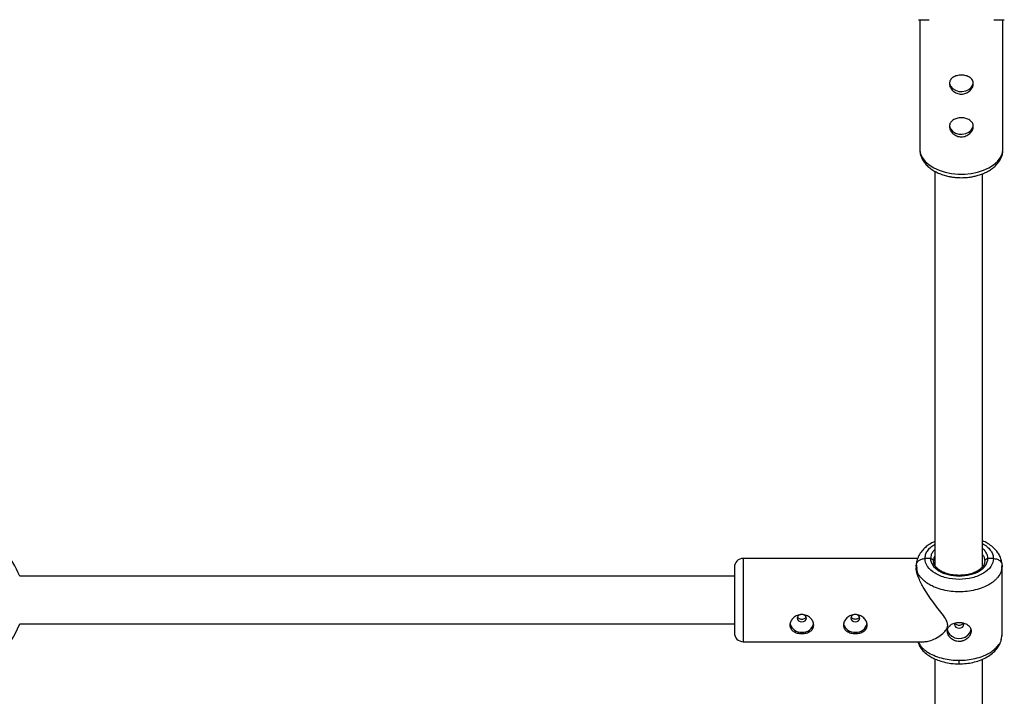
# Model space of a CAD drawing. Units: millimetres. Extents: x -3776 to 1574, y -8356 to -2838.
# Drawn here: x -818 to -487, y -5842 to -5614 of the extents above; entities that cross this region are included whole.
import ezdxf

# ---------------------------------------------------------------- set-up
doc = ezdxf.new("R2010")
doc.units = ezdxf.units.MM

msp = doc.modelspace()

# ---------------------------------------------------------------- linework, layer by layer
at = {"color": 7, "linetype": 'Continuous', "lineweight": 25}
for p, q in [((-515.44, -5614.35), (-511.87, -5614.35)), ((-514.98, -5614.35), (-514.98, -5657.86)), ((-490.08, -5614.35), (-486.53, -5614.35)), ((-486.98, -5657.86), (-486.98, -5614.35)), ((-509.91, -5665.34), (-509.91, -5797.85)), ((-493.91, -5798.43), (-493.91, -5666.21)), ((-515.64, -5795.53), (-574.36, -5795.53)), ((-516.21, -5797.97), (-515.86, -5796.27)), ((-516.15, -5797.33), (-516.01, -5798.94)), ((-511.36, -5795.57), (-513.21, -5795.57)), ((-510.36, -5796.37), (-510.16, -5795.39)), ((-510.14, -5797.46), (-510.36, -5796.37)), ((-493.06, -5796.37), (-493.28, -5797.46)), ((-493.26, -5795.39), (-493.06, -5796.37)), ((-490.21, -5795.57), (-492.06, -5795.57)), ((-487.55, -5796.3), (-487.21, -5797.97)), ((-487.41, -5798.94), (-487.27, -5797.33)), ((-516.21, -5797.97), (-516.11, -5797.55)), ((-516.21, -5797.97), (-516.21, -5798.45)), ((-515.89, -5799.53), (-516.21, -5797.97)), ((-487.21, -5797.97), (-487.52, -5799.53)), ((-487.31, -5797.55), (-487.21, -5797.97)), ((-487.21, -5821.13), (-487.21, -5797.97)), ((-577.36, -5801.53), (-817.81, -5801.53)), ((-817.81, -5817.53), (-577.36, -5817.53)), ((-574.36, -5823.53), (-513.52, -5823.53)), ((-487.57, -5822.86), (-487.21, -5821.13)), ((-487.26, -5821.67), (-487.29, -5821.44)), ((-509.91, -5829.29), (-509.91, -6005.49)), ((-493.91, -6006.06), (-493.91, -5829.41))]:
    msp.add_line(p, q, dxfattribs=at)
at = {"color": 8, "linetype": 'Continuous', "lineweight": 25}
for p, q in [((-574.36, -5795.53), (-574.36, -5823.53)), ((-501.71, -5801.23), (-501.71, -5801.44)), ((-501.71, -5830.98), (-501.71, -5829.79))]:
    msp.add_line(p, q, dxfattribs=at)
at = {"color": 7, "linetype": 'Continuous', "lineweight": 25, "flags": 128}
for points in [[(-504.98, -5635.34), (-504.94, -5635.81), (-504.59, -5636.72), (-503.92, -5637.51), (-502.98, -5638.1), (-501.87, -5638.45), (-500.69, -5638.52), (-499.52, -5638.31), (-498.49, -5637.83), (-497.68, -5637.14), (-497.16, -5636.28), (-497.01, -5635.69)], [(-504.98, -5649.71), (-504.94, -5650.19), (-504.59, -5651.1), (-503.92, -5651.88), (-502.98, -5652.48), (-501.87, -5652.82), (-500.69, -5652.9), (-499.52, -5652.68), (-498.49, -5652.21), (-497.68, -5651.51), (-497.16, -5650.65), (-497.01, -5650.06)], [(-556.21, -5815.64), (-556.09, -5816.12), (-555.76, -5816.52), (-555.25, -5816.79), (-554.66, -5816.88), (-554.07, -5816.79), (-553.56, -5816.52), (-553.23, -5816.12), (-553.11, -5815.64), (-553.23, -5815.17), (-553.56, -5814.77), (-554.07, -5814.5), (-554.42, -5814.42)], [(-538.21, -5815.64), (-538.09, -5816.12), (-537.76, -5816.52), (-537.25, -5816.79), (-536.66, -5816.88), (-536.07, -5816.79), (-535.56, -5816.52), (-535.23, -5816.12), (-535.11, -5815.64), (-535.23, -5815.17), (-535.56, -5814.77), (-536.07, -5814.5), (-536.42, -5814.42)], [(-501.71, -5818.98), (-501.12, -5818.89), (-500.61, -5818.62), (-500.28, -5818.22), (-500.16, -5817.74), (-500.28, -5817.27), (-500.29, -5817.25)], [(-505.69, -5819.49), (-505.53, -5820.16), (-505.01, -5821.02), (-504.2, -5821.71), (-503.17, -5822.19), (-502.01, -5822.4), (-500.82, -5822.33), (-499.71, -5821.98), (-498.78, -5821.39), (-498.11, -5820.6), (-497.75, -5819.69), (-497.71, -5819.22)], [(-503.14, -5817.27), (-503.26, -5817.74), (-503.14, -5818.22), (-502.81, -5818.62), (-502.3, -5818.89), (-501.71, -5818.98)]]:
    msp.add_lwpolyline(points, dxfattribs=at)
at = {"color": 8, "linetype": 'Continuous', "lineweight": 25, "flags": 128}
msp.add_lwpolyline([(-514.98, -5657.86), (-514.97, -5658.2), (-514.7, -5659.54), (-514.07, -5660.85), (-513.11, -5662.07), (-511.83, -5663.19), (-510.27, -5664.17), (-508.47, -5664.98), (-506.47, -5665.61), (-504.33, -5666.04), (-502.11, -5666.26), (-499.86, -5666.26), (-497.63, -5666.04), (-495.5, -5665.61), (-493.5, -5664.98), (-491.7, -5664.17), (-490.14, -5663.19), (-488.86, -5662.07), (-487.89, -5660.85), (-487.27, -5659.54), (-487, -5658.2), (-486.98, -5657.86)], dxfattribs=at)
at = {"color": 7, "linetype": 'Continuous', "lineweight": 25}
for centre, radius, start, end in [((-839.91, -5809.53), 23.5, 19.9028, 70.0972), ((-574.36, -5798.53), 3, 90, 180), ((-554.88, -5815.78), 1.34, 101.8507, 174.1993), ((-536.88, -5815.78), 1.34, 101.8507, 174.1993), ((-839.91, -5809.53), 23.5, 199.9028, 340.0972), ((-574.36, -5820.53), 3, 180, 270), ((-554.95, -5816.49), 3.83, 196.5422, 274.2888), ((-554.31, -5816.61), 3.72, 264.6315, 347.7434), ((-536.95, -5816.49), 3.83, 196.5422, 274.2888), ((-536.31, -5816.61), 3.72, 264.6315, 347.7434)]:
    msp.add_arc(centre, radius, start, end, dxfattribs=at)
for points, knots in [([(-500.98, -5639.37), (-501.25, -5639.37), (-501.51, -5639.35), (-502.02, -5639.25), (-502.28, -5639.17), (-502.76, -5638.98), (-502.99, -5638.86), (-503.43, -5638.59), (-503.63, -5638.43), (-504, -5638.09), (-504.16, -5637.91), (-504.45, -5637.52), (-504.58, -5637.32), (-504.78, -5636.9), (-504.85, -5636.68), (-504.96, -5636.25), (-504.98, -5636.04), (-504.98, -5635.62), (-504.96, -5635.41), (-504.86, -5635.02), (-504.78, -5634.83), (-504.58, -5634.48), (-504.45, -5634.31), (-504.17, -5634.01), (-504, -5633.87), (-503.63, -5633.62), (-503.43, -5633.51), (-503, -5633.32), (-502.76, -5633.24), (-502.28, -5633.11), (-502.03, -5633.07), (-501.52, -5633), (-501.25, -5632.98), (-500.72, -5632.98), (-500.46, -5633), (-499.94, -5633.06), (-499.69, -5633.11), (-499.21, -5633.24), (-498.98, -5633.32), (-498.54, -5633.51), (-498.34, -5633.62), (-497.97, -5633.87), (-497.81, -5634.01), (-497.51, -5634.31), (-497.39, -5634.48), (-497.19, -5634.83), (-497.11, -5635.02), (-497.01, -5635.41), (-496.98, -5635.61), (-496.98, -5636.03), (-497.01, -5636.25), (-497.11, -5636.68), (-497.19, -5636.89), (-497.39, -5637.31), (-497.51, -5637.52), (-497.8, -5637.91), (-497.97, -5638.09), (-498.34, -5638.43), (-498.54, -5638.59), (-498.97, -5638.86), (-499.21, -5638.98), (-499.69, -5639.17), (-499.94, -5639.25), (-500.45, -5639.35), (-500.72, -5639.37), (-500.98, -5639.37)], [0, 0, 0, 0, 0.03125, 0.03125, 0.0625, 0.0625, 0.09375, 0.09375, 0.125, 0.125, 0.15625, 0.15625, 0.1875, 0.1875, 0.21875, 0.21875, 0.25, 0.25, 0.28125, 0.28125, 0.3125, 0.3125, 0.34375, 0.34375, 0.375, 0.375, 0.40625, 0.40625, 0.4375, 0.4375, 0.46875, 0.46875, 0.5, 0.5, 0.53125, 0.53125, 0.5625, 0.5625, 0.59375, 0.59375, 0.625, 0.625, 0.65625, 0.65625, 0.6875, 0.6875, 0.71875, 0.71875, 0.75, 0.75, 0.78125, 0.78125, 0.8125, 0.8125, 0.84375, 0.84375, 0.875, 0.875, 0.90625, 0.90625, 0.9375, 0.9375, 0.96875, 0.96875, 1, 1, 1, 1]), ([(-500.98, -5653.75), (-501.25, -5653.75), (-501.51, -5653.72), (-502.02, -5653.62), (-502.28, -5653.55), (-502.76, -5653.36), (-502.99, -5653.24), (-503.43, -5652.96), (-503.63, -5652.81), (-504, -5652.47), (-504.16, -5652.29), (-504.45, -5651.89), (-504.58, -5651.69), (-504.78, -5651.27), (-504.85, -5651.06), (-504.96, -5650.63), (-504.98, -5650.41), (-504.98, -5650), (-504.96, -5649.79), (-504.86, -5649.39), (-504.78, -5649.21), (-504.58, -5648.85), (-504.45, -5648.69), (-504.17, -5648.39), (-504, -5648.25), (-503.63, -5648), (-503.43, -5647.89), (-503, -5647.7), (-502.76, -5647.62), (-502.28, -5647.49), (-502.03, -5647.44), (-501.52, -5647.38), (-501.25, -5647.36), (-500.72, -5647.36), (-500.46, -5647.37), (-499.94, -5647.44), (-499.69, -5647.49), (-499.21, -5647.62), (-498.98, -5647.7), (-498.54, -5647.89), (-498.34, -5648), (-497.97, -5648.24), (-497.81, -5648.38), (-497.51, -5648.69), (-497.39, -5648.85), (-497.19, -5649.2), (-497.11, -5649.39), (-497.01, -5649.79), (-496.98, -5649.99), (-496.98, -5650.41), (-497.01, -5650.63), (-497.11, -5651.05), (-497.19, -5651.27), (-497.39, -5651.69), (-497.51, -5651.89), (-497.8, -5652.28), (-497.97, -5652.47), (-498.34, -5652.81), (-498.54, -5652.96), (-498.97, -5653.23), (-499.21, -5653.35), (-499.69, -5653.55), (-499.94, -5653.62), (-500.45, -5653.72), (-500.72, -5653.75), (-500.98, -5653.75)], [0, 0, 0, 0, 0.03125, 0.03125, 0.0625, 0.0625, 0.09375, 0.09375, 0.125, 0.125, 0.15625, 0.15625, 0.1875, 0.1875, 0.21875, 0.21875, 0.25, 0.25, 0.28125, 0.28125, 0.3125, 0.3125, 0.34375, 0.34375, 0.375, 0.375, 0.40625, 0.40625, 0.4375, 0.4375, 0.46875, 0.46875, 0.5, 0.5, 0.53125, 0.53125, 0.5625, 0.5625, 0.59375, 0.59375, 0.625, 0.625, 0.65625, 0.65625, 0.6875, 0.6875, 0.71875, 0.71875, 0.75, 0.75, 0.78125, 0.78125, 0.8125, 0.8125, 0.84375, 0.84375, 0.875, 0.875, 0.90625, 0.90625, 0.9375, 0.9375, 0.96875, 0.96875, 1, 1, 1, 1]), ([(-514.98, -5657.87), (-514.98, -5657.89), (-515.03, -5658.41), (-514.83, -5659.46), (-514.36, -5660.91), (-513.56, -5662.25), (-512.55, -5663.43), (-511.32, -5664.48), (-509.92, -5665.38), (-508.41, -5666.1), (-506.83, -5666.66), (-505.36, -5667.03), (-504.01, -5667.27), (-502.6, -5667.44), (-501.58, -5667.47), (-500.98, -5667.48)], [0, 0, 0, 0, 0.0037146, 0.0924128, 0.1870989, 0.2744353, 0.3640685, 0.4548208, 0.5449412, 0.6326198, 0.7158994, 0.7969506, 0.8556329, 0.9149738, 1, 1, 1, 1]), ([(-500.98, -5667.48), (-500.28, -5667.46), (-499.29, -5667.43), (-497.84, -5667.25), (-496.63, -5667.04), (-495.23, -5666.68), (-493.84, -5666.21), (-492.48, -5665.6), (-491.19, -5664.85), (-490.02, -5663.97), (-488.98, -5662.96), (-488.12, -5661.82), (-487.48, -5660.57), (-487.06, -5659.22), (-487.01, -5658.29), (-486.99, -5657.83)], [0, 0, 0, 0, 0.0997955, 0.1406743, 0.2081347, 0.2776703, 0.3518363, 0.4287958, 0.5079163, 0.5886232, 0.6703052, 0.7524617, 0.834862, 0.9178863, 1, 1, 1, 1]), ([(-509.91, -5789.82), (-510.56, -5790.14), (-511.72, -5790.71), (-513.15, -5791.83), (-514.35, -5793.07), (-515.39, -5794.6), (-515.76, -5795.76), (-515.96, -5796.36)], [0, 0, 0, 0, 0.215344, 0.379143, 0.564759, 0.771995, 1, 1, 1, 1]), ([(-487.46, -5796.36), (-487.61, -5795.86), (-487.88, -5794.9), (-488.81, -5793.29), (-490.16, -5791.8), (-491.84, -5790.64), (-493, -5789.95), (-493.73, -5789.71), (-493.91, -5789.66)], [0, 0, 0, 0, 0.171801, 0.327333, 0.586774, 0.780309, 0.947732, 1, 1, 1, 1]), ([(-490.21, -5795.57), (-490.21, -5796.49), (-490.5, -5797.4), (-491.65, -5799.09), (-492.51, -5799.87), (-494.64, -5801.17), (-495.91, -5801.69), (-498.7, -5802.39), (-500.2, -5802.57), (-503.22, -5802.57), (-504.72, -5802.39), (-507.51, -5801.69), (-508.78, -5801.17), (-510.91, -5799.87), (-511.77, -5799.09), (-512.92, -5797.4), (-513.21, -5796.49), (-513.21, -5795.57)], [0, 0, 0, 0, 0.125, 0.125, 0.25, 0.25, 0.375, 0.375, 0.5, 0.5, 0.625, 0.625, 0.75, 0.75, 0.875, 0.875, 1, 1, 1, 1]), ([(-511.36, -5795.57), (-511.36, -5796.34), (-511.11, -5797.11), (-510.14, -5798.52), (-509.43, -5799.17), (-507.64, -5800.26), (-506.57, -5800.69), (-504.24, -5801.28), (-502.97, -5801.44), (-501.71, -5801.44)], [0, 0, 0, 0, 0.25, 0.25, 0.5, 0.5, 0.75, 0.75, 1, 1, 1, 1]), ([(-511.36, -5795.57), (-511.32, -5795.57), (-511.25, -5795.57), (-511.14, -5795.59), (-511.01, -5795.62), (-510.88, -5795.66), (-510.75, -5795.73), (-510.62, -5795.82), (-510.51, -5795.94), (-510.42, -5796.07), (-510.37, -5796.22), (-510.36, -5796.32), (-510.36, -5796.37)], [0, 0, 0, 0, 0.064617, 0.138054, 0.220666, 0.312532, 0.413317, 0.522142, 0.637511, 0.757329, 0.879062, 1, 1, 1, 1]), ([(-501.71, -5801.23), (-502.42, -5801.2), (-503.79, -5801.14), (-505.62, -5800.74), (-507.1, -5800.19), (-508.53, -5799.41), (-509.66, -5798.43), (-510.04, -5797.69), (-510.2, -5797.37)], [0, 0, 0, 0, 0.17525, 0.335694, 0.481537, 0.612994, 0.833307, 1, 1, 1, 1]), ([(-501.71, -5801.44), (-500.45, -5801.44), (-499.18, -5801.28), (-496.85, -5800.69), (-495.78, -5800.26), (-493.99, -5799.17), (-493.28, -5798.52), (-492.31, -5797.11), (-492.06, -5796.34), (-492.06, -5795.57)], [0, 0, 0, 0, 0.25, 0.25, 0.5, 0.5, 0.75, 0.75, 1, 1, 1, 1]), ([(-493.22, -5797.37), (-493.38, -5797.69), (-493.76, -5798.43), (-494.89, -5799.41), (-496.32, -5800.19), (-497.8, -5800.74), (-499.63, -5801.14), (-501, -5801.2), (-501.71, -5801.23)], [0, 0, 0, 0, 0.166693, 0.387006, 0.518463, 0.664307, 0.82475, 1, 1, 1, 1]), ([(-493.06, -5796.37), (-493.06, -5796.34), (-493.06, -5796.29), (-493.04, -5796.21), (-493.02, -5796.13), (-492.99, -5796.06), (-492.94, -5795.99), (-492.89, -5795.92), (-492.83, -5795.86), (-492.77, -5795.8), (-492.7, -5795.75), (-492.63, -5795.71), (-492.56, -5795.68), (-492.49, -5795.65), (-492.42, -5795.62), (-492.36, -5795.61), (-492.29, -5795.59), (-492.23, -5795.58), (-492.17, -5795.57), (-492.12, -5795.57), (-492.08, -5795.57), (-492.06, -5795.57)], [0, 0, 0, 0, 0.063404, 0.127382, 0.191543, 0.255488, 0.31882, 0.381159, 0.442152, 0.501487, 0.558892, 0.614149, 0.667084, 0.717573, 0.765536, 0.810933, 0.853754, 0.894022, 0.931777, 0.967079, 1, 1, 1, 1]), ([(-577.36, -5798.58), (-577.36, -5798.57), (-577.36, -5798.51), (-577.36, -5798.87), (-577.36, -5799.61), (-577.36, -5800.7), (-577.36, -5802.09), (-577.36, -5803.79), (-577.36, -5805.79), (-577.36, -5807.99), (-577.36, -5810.26), (-577.36, -5812.44), (-577.36, -5814.45), (-577.36, -5815.6), (-577.36, -5816.15)], [0, 0, 0, 0, 0.030111, 0.121265, 0.20878, 0.291349, 0.373918, 0.461433, 0.552587, 0.645674, 0.738762, 0.829916, 0.917431, 1, 1, 1, 1]), ([(-505.56, -5817.96), (-505.63, -5817.55), (-505.8, -5816.45), (-507.09, -5814.62), (-508.76, -5812.45), (-510.57, -5810.11), (-512.29, -5807.69), (-513.68, -5805.48), (-514.75, -5803.46), (-515.66, -5801.36), (-516.25, -5799.51), (-516.14, -5798.66), (-516.11, -5798.45)], [0, 0, 0, 0, 0.061095, 0.161999, 0.281319, 0.403139, 0.519501, 0.638793, 0.723197, 0.8097, 0.953861, 1, 1, 1, 1]), ([(-577.36, -5816.15), (-577.36, -5816.67), (-577.36, -5817.73), (-577.36, -5819), (-577.36, -5819.95), (-577.36, -5820.48), (-577.36, -5820.48), (-577.36, -5820.48)], [0, 0, 0, 0, 0.197864, 0.407581, 0.626016, 0.849086, 1, 1, 1, 1]), ([(-558.66, -5817.96), (-558.66, -5817.75), (-558.63, -5817.53), (-558.53, -5817.11), (-558.45, -5816.89), (-558.25, -5816.47), (-558.13, -5816.27), (-557.84, -5815.88), (-557.67, -5815.7), (-557.3, -5815.36), (-557.1, -5815.2), (-556.67, -5814.93), (-556.44, -5814.81), (-555.96, -5814.62), (-555.7, -5814.54), (-555.19, -5814.44), (-554.93, -5814.41), (-554.4, -5814.41), (-554.13, -5814.44), (-553.62, -5814.54), (-553.37, -5814.61), (-552.88, -5814.81), (-552.65, -5814.93), (-552.22, -5815.2), (-552.02, -5815.36), (-551.65, -5815.7), (-551.48, -5815.88), (-551.19, -5816.27), (-551.07, -5816.47), (-550.87, -5816.89), (-550.79, -5817.1), (-550.69, -5817.53), (-550.66, -5817.75), (-550.66, -5818.17), (-550.69, -5818.38), (-550.79, -5818.77), (-550.87, -5818.96), (-551.07, -5819.31), (-551.19, -5819.48), (-551.48, -5819.78), (-551.65, -5819.92), (-552.01, -5820.17), (-552.21, -5820.28), (-552.65, -5820.47), (-552.88, -5820.55), (-553.36, -5820.67), (-553.62, -5820.72), (-554.13, -5820.79), (-554.39, -5820.8), (-554.92, -5820.8), (-555.18, -5820.79), (-555.7, -5820.72), (-555.95, -5820.68), (-556.43, -5820.55), (-556.67, -5820.47), (-557.1, -5820.28), (-557.3, -5820.17), (-557.67, -5819.92), (-557.84, -5819.78), (-558.13, -5819.48), (-558.25, -5819.31), (-558.45, -5818.96), (-558.53, -5818.77), (-558.63, -5818.38), (-558.66, -5818.17), (-558.66, -5817.96)], [0, 0, 0, 0, 0.03125, 0.03125, 0.0625, 0.0625, 0.09375, 0.09375, 0.125, 0.125, 0.15625, 0.15625, 0.1875, 0.1875, 0.21875, 0.21875, 0.25, 0.25, 0.28125, 0.28125, 0.3125, 0.3125, 0.34375, 0.34375, 0.375, 0.375, 0.40625, 0.40625, 0.4375, 0.4375, 0.46875, 0.46875, 0.5, 0.5, 0.53125, 0.53125, 0.5625, 0.5625, 0.59375, 0.59375, 0.625, 0.625, 0.65625, 0.65625, 0.6875, 0.6875, 0.71875, 0.71875, 0.75, 0.75, 0.78125, 0.78125, 0.8125, 0.8125, 0.84375, 0.84375, 0.875, 0.875, 0.90625, 0.90625, 0.9375, 0.9375, 0.96875, 0.96875, 1, 1, 1, 1]), ([(-556.1, -5815.22), (-556.09, -5815.23), (-556.06, -5815.39), (-555.77, -5815.63), (-555.27, -5815.88), (-554.66, -5815.96), (-554.05, -5815.88), (-553.55, -5815.63), (-553.27, -5815.39), (-553.23, -5815.23), (-553.23, -5815.23)], [0, 0, 0, 0, 0.007365, 0.172311, 0.33722, 0.501933, 0.666603, 0.831797, 0.996756, 1, 1, 1, 1]), ([(-540.66, -5817.96), (-540.66, -5817.75), (-540.63, -5817.53), (-540.53, -5817.11), (-540.45, -5816.89), (-540.25, -5816.47), (-540.13, -5816.27), (-539.84, -5815.88), (-539.67, -5815.7), (-539.3, -5815.36), (-539.1, -5815.2), (-538.67, -5814.93), (-538.44, -5814.81), (-537.96, -5814.62), (-537.7, -5814.54), (-537.19, -5814.44), (-536.93, -5814.41), (-536.4, -5814.41), (-536.13, -5814.44), (-535.62, -5814.54), (-535.37, -5814.61), (-534.88, -5814.81), (-534.65, -5814.93), (-534.22, -5815.2), (-534.02, -5815.36), (-533.65, -5815.7), (-533.48, -5815.88), (-533.19, -5816.27), (-533.07, -5816.47), (-532.87, -5816.89), (-532.79, -5817.1), (-532.69, -5817.53), (-532.66, -5817.75), (-532.66, -5818.17), (-532.69, -5818.38), (-532.79, -5818.77), (-532.87, -5818.96), (-533.07, -5819.31), (-533.19, -5819.48), (-533.48, -5819.78), (-533.65, -5819.92), (-534.01, -5820.17), (-534.21, -5820.28), (-534.65, -5820.47), (-534.88, -5820.55), (-535.36, -5820.67), (-535.62, -5820.72), (-536.13, -5820.79), (-536.39, -5820.8), (-536.92, -5820.8), (-537.18, -5820.79), (-537.7, -5820.72), (-537.95, -5820.68), (-538.43, -5820.55), (-538.67, -5820.47), (-539.1, -5820.28), (-539.3, -5820.17), (-539.67, -5819.92), (-539.84, -5819.78), (-540.13, -5819.48), (-540.25, -5819.31), (-540.45, -5818.96), (-540.53, -5818.77), (-540.63, -5818.38), (-540.66, -5818.17), (-540.66, -5817.96)], [0, 0, 0, 0, 0.03125, 0.03125, 0.0625, 0.0625, 0.09375, 0.09375, 0.125, 0.125, 0.15625, 0.15625, 0.1875, 0.1875, 0.21875, 0.21875, 0.25, 0.25, 0.28125, 0.28125, 0.3125, 0.3125, 0.34375, 0.34375, 0.375, 0.375, 0.40625, 0.40625, 0.4375, 0.4375, 0.46875, 0.46875, 0.5, 0.5, 0.53125, 0.53125, 0.5625, 0.5625, 0.59375, 0.59375, 0.625, 0.625, 0.65625, 0.65625, 0.6875, 0.6875, 0.71875, 0.71875, 0.75, 0.75, 0.78125, 0.78125, 0.8125, 0.8125, 0.84375, 0.84375, 0.875, 0.875, 0.90625, 0.90625, 0.9375, 0.9375, 0.96875, 0.96875, 1, 1, 1, 1]), ([(-538.09, -5815.22), (-538.09, -5815.22), (-538.05, -5815.38), (-537.77, -5815.61), (-537.27, -5815.86), (-536.66, -5815.94), (-536.05, -5815.86), (-535.53, -5815.62), (-535.33, -5815.35), (-535.23, -5815.22)], [0, 0, 0, 0, 0.002551, 0.168895, 0.335213, 0.50133, 0.667403, 0.833993, 1, 1, 1, 1]), ([(-501.71, -5823.46), (-501.98, -5823.46), (-502.24, -5823.44), (-502.75, -5823.34), (-503, -5823.27), (-503.49, -5823.07), (-503.72, -5822.96), (-504.15, -5822.69), (-504.35, -5822.53), (-504.72, -5822.19), (-504.89, -5822.01), (-505.18, -5821.62), (-505.3, -5821.42), (-505.5, -5821), (-505.58, -5820.79), (-505.68, -5820.36), (-505.71, -5820.14), (-505.71, -5819.72), (-505.68, -5819.52), (-505.58, -5819.12), (-505.51, -5818.94), (-505.3, -5818.58), (-505.18, -5818.41), (-504.89, -5818.11), (-504.72, -5817.97), (-504.35, -5817.72), (-504.15, -5817.61), (-503.72, -5817.42), (-503.49, -5817.34), (-503.01, -5817.21), (-502.76, -5817.16), (-502.24, -5817.09), (-501.98, -5817.08), (-501.71, -5817.08)], [0, 0, 0, 0, 0.0625, 0.0625, 0.125, 0.125, 0.1875, 0.1875, 0.25, 0.25, 0.3125, 0.3125, 0.375, 0.375, 0.4375, 0.4375, 0.5, 0.5, 0.5625, 0.5625, 0.625, 0.625, 0.6875, 0.6875, 0.75, 0.75, 0.8125, 0.8125, 0.875, 0.875, 0.9375, 0.9375, 1, 1, 1, 1]), ([(-503.09, -5817.23), (-503.01, -5817.36), (-502.82, -5817.64), (-502.32, -5817.94), (-501.91, -5817.98), (-501.71, -5818.01)], [0, 0, 0, 0, 0.299978, 0.64997, 1, 1, 1, 1]), ([(-501.71, -5817.08), (-501.64, -5817.08), (-501.51, -5817.08), (-501.31, -5817.09), (-501.12, -5817.1), (-500.93, -5817.12), (-500.73, -5817.15), (-500.54, -5817.18), (-500.36, -5817.22), (-499.99, -5817.32), (-499.47, -5817.5), (-498.86, -5817.83), (-498.36, -5818.25), (-497.99, -5818.75), (-497.76, -5819.31), (-497.68, -5819.93), (-497.76, -5820.57), (-497.99, -5821.21), (-498.3, -5821.72), (-498.61, -5822.1), (-498.96, -5822.45), (-499.47, -5822.84), (-500.05, -5823.13), (-500.54, -5823.3), (-500.93, -5823.4), (-501.32, -5823.45), (-501.58, -5823.46), (-501.71, -5823.46)], [0, 0, 0, 0, 0.015744, 0.031387, 0.046967, 0.062521, 0.078088, 0.093707, 0.109415, 0.12525, 0.187658, 0.250203, 0.312833, 0.375054, 0.43762, 0.499862, 0.562163, 0.624836, 0.687412, 0.718688, 0.750043, 0.812589, 0.875006, 0.906482, 0.937605, 0.968676, 1, 1, 1, 1]), ([(-501.71, -5818.01), (-501.51, -5817.98), (-501.1, -5817.94), (-500.59, -5817.64), (-500.4, -5817.35), (-500.31, -5817.21)], [0, 0, 0, 0, 0.3448078, 0.6904161, 1, 1, 1, 1]), ([(-513.52, -5823.53), (-513.09, -5823.5), (-512.06, -5823.42), (-510.19, -5822.73), (-508.2, -5821.61), (-506.63, -5820.3), (-505.71, -5819.08), (-505.6, -5818.28), (-505.56, -5817.96)], [0, 0, 0, 0, 0.166058, 0.389553, 0.6194, 0.8, 0.920113, 1, 1, 1, 1]), ([(-515.63, -5823.53), (-515.43, -5824.1), (-514.99, -5825.36), (-513.62, -5826.92), (-512.08, -5828.15), (-510.57, -5829.03), (-508.88, -5829.78), (-506.84, -5830.41), (-504.4, -5830.89), (-502.64, -5830.95), (-501.71, -5830.98)], [0, 0, 0, 0, 0.1179495, 0.2635163, 0.3819037, 0.4800248, 0.5881973, 0.7109791, 0.8482629, 1, 1, 1, 1]), ([(-501.71, -5830.98), (-500.94, -5830.96), (-499.39, -5830.91), (-497.09, -5830.53), (-494.87, -5829.89), (-492.78, -5828.97), (-490.9, -5827.78), (-489.32, -5826.32), (-488.09, -5824.64), (-487.68, -5823.39), (-487.47, -5822.77)], [0, 0, 0, 0, 0.118858, 0.238985, 0.360838, 0.484761, 0.610887, 0.739121, 0.869061, 1, 1, 1, 1])]:
    msp.add_open_spline(points, degree=3, knots=knots, dxfattribs=at)
at = {"color": 8, "linetype": 'Continuous', "lineweight": 25}
for points, knots in [([(-513.21, -5795.57), (-513.17, -5795.15), (-513.1, -5794.29), (-512.46, -5793.01), (-511.43, -5791.79), (-510.41, -5791.1), (-509.91, -5790.76)], [0, 0, 0, 0, 0.235467, 0.485072, 0.74508, 1, 1, 1, 1]), ([(-493.91, -5790.55), (-493.79, -5790.6), (-493.06, -5790.95), (-492.03, -5791.79), (-490.95, -5793.01), (-490.32, -5794.29), (-490.25, -5795.15), (-490.21, -5795.57)], [0, 0, 0, 0, 0.0460414, 0.2966922, 0.5421225, 0.7777339, 1, 1, 1, 1]), ([(-509.91, -5792.56), (-510.19, -5792.85), (-510.77, -5793.47), (-511.26, -5794.5), (-511.32, -5795.22), (-511.36, -5795.57)], [0, 0, 0, 0, 0.316425, 0.66816, 1, 1, 1, 1]), ([(-492.06, -5795.57), (-492.09, -5795.22), (-492.15, -5794.49), (-492.71, -5793.43), (-493.3, -5792.65), (-493.81, -5792.29), (-493.91, -5792.22)], [0, 0, 0, 0, 0.293073, 0.603716, 0.927285, 1, 1, 1, 1]), ([(-516.11, -5797.55), (-516.09, -5797.39), (-516.04, -5797.07), (-515.73, -5796.64), (-515.35, -5796.26), (-514.87, -5795.95), (-514.18, -5795.65), (-513.59, -5795.6), (-513.21, -5795.57)], [0, 0, 0, 0, 0.143397, 0.288661, 0.437006, 0.582371, 0.726685, 1, 1, 1, 1]), ([(-510.16, -5795.39), (-510.14, -5795.3), (-510.12, -5795.1), (-509.98, -5794.92), (-509.91, -5794.81)], [0, 0, 0, 0, 0.439033, 1, 1, 1, 1]), ([(-493.91, -5794.16), (-493.66, -5794.48), (-493.35, -5794.87), (-493.28, -5795.3), (-493.26, -5795.39)], [0, 0, 0, 0, 0.796251, 1, 1, 1, 1]), ([(-490.21, -5795.57), (-489.86, -5795.6), (-489.3, -5795.64), (-488.59, -5795.93), (-488.08, -5796.25), (-487.69, -5796.64), (-487.38, -5797.07), (-487.33, -5797.39), (-487.31, -5797.55)], [0, 0, 0, 0, 0.25146, 0.400654, 0.562975, 0.711313, 0.856572, 1, 1, 1, 1]), ([(-501.71, -5806.76), (-502.62, -5806.73), (-504.47, -5806.67), (-507.17, -5806.17), (-509.16, -5805.54), (-510.48, -5804.98), (-511.24, -5804.6), (-512.25, -5804.03), (-513.52, -5803.14), (-514.85, -5801.77), (-515.73, -5800.52), (-515.86, -5799.71), (-515.89, -5799.53)], [0, 0, 0, 0, 0.135298, 0.274449, 0.417452, 0.46605, 0.515078, 0.564535, 0.671899, 0.801748, 0.954049, 1, 1, 1, 1]), ([(-487.52, -5799.53), (-487.55, -5799.71), (-487.68, -5800.52), (-488.41, -5801.54), (-489.31, -5802.55), (-490.01, -5803.18), (-490.72, -5803.72), (-491.89, -5804.47), (-493.68, -5805.36), (-496.25, -5806.17), (-498.95, -5806.67), (-500.8, -5806.73), (-501.71, -5806.76)], [0, 0, 0, 0, 0.045951, 0.198255, 0.266064, 0.328238, 0.384778, 0.43568, 0.582538, 0.725545, 0.864699, 1, 1, 1, 1]), ([(-515.59, -5823.53), (-515.34, -5824.01), (-514.95, -5824.75), (-514.11, -5825.64), (-513.41, -5826.26), (-512.7, -5826.79), (-511.53, -5827.54), (-509.74, -5828.41), (-507.17, -5829.21), (-504.47, -5829.7), (-502.62, -5829.76), (-501.71, -5829.79)], [0, 0, 0, 0, 0.13395, 0.207198, 0.274359, 0.335433, 0.390419, 0.549055, 0.703532, 0.853847, 1, 1, 1, 1]), ([(-501.71, -5829.79), (-500.8, -5829.76), (-498.95, -5829.7), (-496.25, -5829.21), (-494.26, -5828.59), (-492.94, -5828.03), (-492.18, -5827.66), (-491.16, -5827.1), (-489.9, -5826.22), (-488.57, -5824.88), (-487.71, -5823.71), (-487.59, -5822.98), (-487.57, -5822.86)], [0, 0, 0, 0, 0.137585, 0.27909, 0.424511, 0.473931, 0.523788, 0.574082, 0.683261, 0.815305, 0.970182, 1, 1, 1, 1])]:
    msp.add_open_spline(points, degree=3, knots=knots, dxfattribs=at)

doc.saveas('drawing.dxf')
